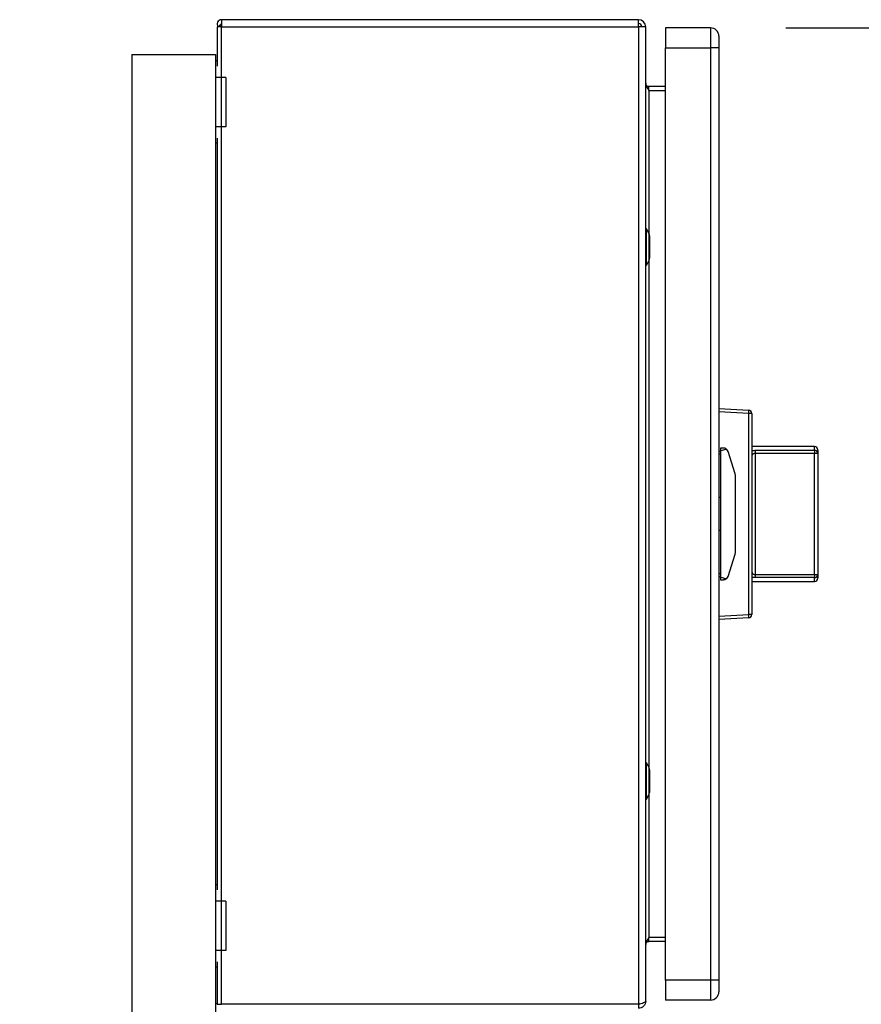
# Model space of a CAD drawing. Extents: x 0.4 to 10.6, y 0.4 to 8.1.
# Drawn here: x 8.3 to 8.8, y 3.6 to 4.3 of the extents above; entities that cross this region are included whole.
import ezdxf

# ---------------------------------------------------------------- set-up
doc = ezdxf.new("R2010")
doc.units = 0
doc.linetypes.add('SLD-SOLID', pattern=[0])
doc.layers.get('0').update_dxf_attribs({"linetype": 'CONTINUOUS'})
doc.styles.add('SLDTEXTSTYLE0', font='TXT', dxfattribs={"width": 0.75})
doc.dimstyles.new('SLDDIMSTYLE1', dxfattribs={"dimtxt": 0.125, "dimasz": 0.13, "dimexe": 0, "dimexo": 0.0625, "dimgap": 0.03125, "dimtad": 0, "dimtih": 1, "dimtoh": 1, "dimdec": 1, "dimlfac": 18, "dimrnd": 1e-09, "dimzin": 12, "dimtxsty": 'SLDTEXTSTYLE0', "dimsah": 1, "dimcen": 0.09, "dimazin": 3, "dimtfac": 1, "dimtdec": 1, "dimtofl": 0, "dimtmove": 0, "dimatfit": 3, "dimtolj": 1, "dimtzin": 12})

# ---------------------------------------------------------------- blocks, each defined once
blk = doc.blocks.new('_D_3')
at = {"color": 7, "linetype": 'SLD-SOLID'}
for p, q in [((8.783, 4.24932), (9.26968, 4.24932)), ((9.14468, 4.24932), (9.14468, 3.49574)), ((9.14468, 2.54373), (9.14468, 3.2973)), ((8.30913, 2.54373), (9.26968, 2.54373))]:
    blk.add_line(p, q, dxfattribs=at)
for points in [[(9.14468, 4.24932), (9.12468, 4.11932), (9.16468, 4.11932)], [(9.14468, 2.54373), (9.16468, 2.67373), (9.12468, 2.67373)]]:
    blk.add_solid(points, dxfattribs=at)
at = {"color": 7, "linetype": 'SLD-SOLID', "insert": (8.98304, 3.45844), "char_height": 0.125, "attachment_point": 1, "style": 'SLDTEXTSTYLE0'}
blk.add_mtext('30.7', dxfattribs=at)

msp = doc.modelspace()

# ---------------------------------------------------------------- linework, layer by layer
at = {"color": 7, "linetype": 'SLD-SOLID'}
for p, q in [((8.40851, 4.25479), (8.40851, 4.24997)), ((8.6851, 4.25479), (8.40851, 4.25479)), ((8.6851, 4.24997), (8.6851, 4.25479)), ((8.40555, 4.24997), (8.40555, 4.22398)), ((8.40851, 4.24997), (8.40555, 4.24997)), ((8.40825, 4.25162), (8.4062, 4.24997)), ((8.40851, 4.24997), (8.40851, 4.2515)), ((8.40851, 4.24997), (8.6851, 4.24997)), ((8.40851, 3.60124), (8.40851, 4.24997)), ((8.6851, 4.24997), (8.6851, 3.60124)), ((8.68991, 4.24997), (8.6851, 4.24997)), ((8.68991, 3.60343), (8.68991, 4.24997)), ((8.70303, 4.24932), (8.70303, 4.23619)), ((8.733, 4.24932), (8.70303, 4.24932)), ((8.733, 4.24932), (8.733, 4.23619)), ((8.70303, 4.23619), (8.733, 4.23619)), ((8.70303, 3.61721), (8.70303, 4.23619)), ((8.73847, 4.23619), (8.733, 4.23619)), ((8.733, 4.23619), (8.733, 3.61721)), ((8.73847, 4.23619), (8.73847, 3.61721)), ((8.34901, 4.23179), (8.34901, 3.36782)), ((8.34901, 4.23179), (8.40457, 4.23179)), ((8.40457, 4.23179), (8.40457, 4.22745)), ((8.40555, 4.22745), (8.40457, 4.22745)), ((8.40457, 4.22745), (8.40457, 4.21651)), ((8.41124, 4.21651), (8.40457, 4.21651)), ((8.40457, 4.21651), (8.40457, 4.1837)), ((8.41124, 4.21651), (8.41124, 4.1837)), ((8.6921, 4.20776), (8.6921, 4.21039)), ((8.70303, 4.21039), (8.6921, 4.21039)), ((8.6921, 4.20776), (8.70303, 4.20776)), ((8.41124, 4.1837), (8.40457, 4.1837)), ((8.40457, 4.1837), (8.40457, 4.17277)), ((8.40555, 4.17623), (8.40555, 3.67718)), ((8.40555, 4.17277), (8.40457, 4.17277)), ((8.40457, 4.17277), (8.40457, 3.68064)), ((8.69035, 4.1159), (8.68991, 4.1159)), ((8.69221, 4.11268), (8.69035, 4.1159)), ((8.69035, 4.09184), (8.69035, 4.1159)), ((8.69265, 4.09669), (8.69265, 4.11104)), ((8.68991, 4.09184), (8.69035, 4.09184)), ((8.69035, 4.09184), (8.69221, 4.09505)), ((8.73847, 3.99669), (8.75827, 3.99566)), ((8.75827, 3.99347), (8.73847, 3.99451)), ((8.75827, 3.85993), (8.75827, 3.99347)), ((8.76034, 3.99347), (8.75827, 3.99347)), ((8.76034, 3.99347), (8.76034, 3.85993)), ((8.76036, 3.98636), (8.76034, 3.98636)), ((8.76036, 3.98636), (8.76036, 3.97564)), ((8.76036, 3.97564), (8.76034, 3.97564)), ((8.73956, 3.96826), (8.73847, 3.96826)), ((8.74146, 3.97045), (8.73956, 3.97045)), ((8.73956, 3.97045), (8.73956, 3.96826)), ((8.73956, 3.96826), (8.73956, 3.88514)), ((8.74925, 3.95339), (8.74459, 3.96815)), ((8.80192, 3.97152), (8.76036, 3.97152)), ((8.76036, 3.97152), (8.76036, 3.96873)), ((8.76036, 3.96873), (8.76036, 3.94354)), ((8.76255, 3.96895), (8.76255, 3.96689)), ((8.76255, 3.96895), (8.80192, 3.96895)), ((8.80192, 3.96895), (8.80192, 3.96689)), ((8.80411, 3.96933), (8.80411, 3.96689)), ((8.80413, 3.96765), (8.80411, 3.96765)), ((8.80413, 3.96765), (8.80413, 3.95704)), ((8.73956, 3.96638), (8.73847, 3.96638)), ((8.76255, 3.96689), (8.76255, 3.88651)), ((8.80192, 3.96689), (8.76255, 3.96689)), ((8.80192, 3.88651), (8.80192, 3.96689)), ((8.80411, 3.96689), (8.80192, 3.96689)), ((8.80411, 3.96689), (8.80411, 3.88651)), ((8.80413, 3.95704), (8.80411, 3.95704)), ((8.7494, 3.901), (8.7494, 3.9524)), ((8.76036, 3.9427), (8.76034, 3.9427)), ((8.73956, 3.93764), (8.73847, 3.93764)), ((8.76036, 3.93902), (8.76034, 3.93902)), ((8.76036, 3.9354), (8.76034, 3.9354)), ((8.76036, 3.93464), (8.76036, 3.93356)), ((8.76036, 3.93279), (8.76034, 3.93279)), ((8.76036, 3.92685), (8.76034, 3.92685)), ((8.73956, 3.91577), (8.73847, 3.91577)), ((8.76036, 3.92089), (8.76034, 3.92089)), ((8.76036, 3.92008), (8.76036, 3.88467)), ((8.74459, 3.88525), (8.74925, 3.90001)), ((8.73956, 3.88703), (8.73847, 3.88703)), ((8.73847, 3.88514), (8.73956, 3.88514)), ((8.73956, 3.88514), (8.73956, 3.88296)), ((8.73956, 3.88296), (8.74146, 3.88296)), ((8.76036, 3.88467), (8.76036, 3.88189)), ((8.76255, 3.88651), (8.76255, 3.88445)), ((8.76255, 3.88651), (8.80192, 3.88651)), ((8.80192, 3.88445), (8.76255, 3.88445)), ((8.80192, 3.88651), (8.80192, 3.88445)), ((8.80192, 3.88651), (8.80411, 3.88651)), ((8.80411, 3.88651), (8.80411, 3.88407)), ((8.76036, 3.88189), (8.80192, 3.88189)), ((8.73847, 3.8589), (8.75827, 3.85993)), ((8.75827, 3.85775), (8.73847, 3.85671)), ((8.76034, 3.85993), (8.75827, 3.85993)), ((8.69035, 3.76157), (8.68991, 3.76157)), ((8.69221, 3.75835), (8.69035, 3.76157)), ((8.69035, 3.73751), (8.69035, 3.76157)), ((8.69265, 3.74236), (8.69265, 3.75671)), ((8.69035, 3.73751), (8.69221, 3.74072)), ((8.68991, 3.73751), (8.69035, 3.73751)), ((8.40555, 3.68064), (8.40457, 3.68064)), ((8.40457, 3.68064), (8.40457, 3.6697)), ((8.41124, 3.6697), (8.40457, 3.6697)), ((8.40457, 3.6697), (8.40457, 3.63689)), ((8.41124, 3.6697), (8.41124, 3.63689)), ((8.6921, 3.64302), (8.6921, 3.64564)), ((8.70303, 3.64564), (8.6921, 3.64564)), ((8.70303, 3.64302), (8.6921, 3.64302)), ((8.41124, 3.63689), (8.40457, 3.63689)), ((8.40457, 3.63689), (8.40457, 3.62596)), ((8.40555, 3.62942), (8.40555, 3.60157)), ((8.40555, 3.62596), (8.40457, 3.62596)), ((8.40457, 3.62596), (8.40457, 3.36017)), ((8.733, 3.61721), (8.70303, 3.61721)), ((8.70303, 3.61721), (8.70303, 3.60409)), ((8.733, 3.61721), (8.733, 3.60409)), ((8.73847, 3.61721), (8.733, 3.61721)), ((8.40557, 3.60124), (8.40567, 3.60207)), ((8.40557, 3.60124), (8.40851, 3.60124)), ((8.6851, 3.60124), (8.40851, 3.60124)), ((8.6851, 3.60124), (8.6851, 3.59862)), ((8.733, 3.60409), (8.70303, 3.60409))]:
    msp.add_line(p, q, dxfattribs=at)
at = {"color": 8, "linetype": 'SLD-SOLID'}
for p, q in [((8.6921, 4.20776), (8.6921, 4.11287)), ((8.69221, 4.09505), (8.69221, 4.11268)), ((8.6921, 4.09487), (8.6921, 3.75854)), ((8.80192, 3.96895), (8.80192, 3.97152)), ((8.80192, 3.88189), (8.80192, 3.88445)), ((8.69221, 3.74072), (8.69221, 3.75835)), ((8.6921, 3.74054), (8.6921, 3.64564))]:
    msp.add_line(p, q, dxfattribs=at)
at = {"color": 7, "linetype": 'SLD-SOLID'}
for centre, radius, start, end in [((8.40851, 4.25183), 0.00296, 90, 218.84177), ((8.6851, 4.24997), 0.00481, 0, 90), ((8.40851, 4.25183), 0.000333, 90, 218.84177), ((8.6851, 4.24997), 0.00219, 0, 90), ((8.733, 4.24385), 0.00547, 359.9995, 90), ((8.68936, 4.11104), 0.00328, 0, 30.01384), ((8.68936, 4.09669), 0.00328, 329.98616, 0), ((8.74779, 3.99456), 0.01053, 354.04931, 5.95069), ((8.75815, 3.99347), 0.00219, 0, 87), ((8.74146, 3.96717), 0.00328, 17.51338, 44.78432), ((8.76034, 3.97152), 0.0000219, 0, 90), ((8.80192, 3.96933), 0.00219, 0, 90), ((8.80198, 3.96683), 0.00213, 1.73767, 91.63645), ((8.74612, 3.9524), 0.00328, 0, 17.51338), ((8.74612, 3.901), 0.00328, 342.48662, 0), ((8.74146, 3.88624), 0.00328, 315.21568, 342.48662), ((8.80198, 3.88658), 0.00213, 268.36355, 358.26233), ((8.80192, 3.88407), 0.00219, 270, 0), ((8.76034, 3.88189), 0.0000219, 270, 0), ((8.74779, 3.85884), 0.01053, 354.04931, 5.95069), ((8.75815, 3.85993), 0.00219, 273, 0), ((8.68936, 3.75671), 0.00328, 0, 30.01384), ((8.68936, 3.74236), 0.00328, 329.98616, 0), ((8.733, 3.60955), 0.00547, 270, 0.00075)]:
    msp.add_arc(centre, radius, start, end, dxfattribs=at)
for centre, start_param, end_param in [((8.76456, 3.96826), 2.551233, 3.141593), ((8.76456, 3.88514), 3.141593, 3.731952)]:
    msp.add_ellipse(centre, major_axis=(0.025, 0), ratio=0.087489, start_param=start_param, end_param=end_param, dxfattribs=at)
for points, knots in [([(8.73847, 4.24385), (8.73847, 4.24373), (8.73847, 4.2435), (8.73847, 4.24173), (8.73847, 4.2392), (8.73847, 4.2372), (8.73847, 4.23619)], [0, 0, 0, 0, 0.249999, 0.5, 0.75, 1, 1, 1, 1]), ([(8.68991, 4.21257), (8.68994, 4.21217), (8.69001, 4.21137), (8.69052, 4.21017), (8.69124, 4.20896), (8.69181, 4.20816), (8.6921, 4.20776)], [0, 0, 0, 0, 0.250007, 0.499999, 0.750008, 1, 1, 1, 1]), ([(8.6921, 4.21039), (8.69181, 4.21042), (8.69124, 4.21048), (8.69052, 4.21099), (8.69001, 4.21171), (8.68994, 4.21229), (8.68991, 4.21257)], [0, 0, 0, 0, 0.250003, 0.499997, 0.749993, 1, 1, 1, 1]), ([(8.74379, 3.96948), (8.74354, 3.96969), (8.74293, 3.9702), (8.74211, 3.97042), (8.74158, 3.97045), (8.74147, 3.97045), (8.74146, 3.97045)], [0, 0, 0, 0, 0.350382, 0.867954, 0.994644, 1, 1, 1, 1]), ([(8.76036, 3.96873), (8.76063, 3.96878), (8.7613, 3.96891), (8.76208, 3.96894), (8.76255, 3.96895)], [0, 0, 0, 0, 0.391423, 1, 1, 1, 1]), ([(8.76255, 3.96689), (8.76231, 3.96687), (8.76183, 3.96684), (8.7612, 3.96659), (8.76071, 3.96619), (8.76041, 3.96567), (8.76038, 3.96526), (8.76036, 3.96506)], [0, 0, 0, 0, 0.177, 0.360338, 0.558363, 0.780637, 1, 1, 1, 1]), ([(8.74379, 3.88393), (8.74354, 3.88372), (8.74293, 3.8832), (8.74211, 3.88299), (8.74158, 3.88296), (8.74147, 3.88296), (8.74146, 3.88296)], [0, 0, 0, 0, 0.350382, 0.867954, 0.994644, 1, 1, 1, 1]), ([(8.76036, 3.88834), (8.76038, 3.88814), (8.76041, 3.88774), (8.76071, 3.88721), (8.7612, 3.88682), (8.76183, 3.88656), (8.76231, 3.88653), (8.76255, 3.88651)], [0, 0, 0, 0, 0.219363, 0.441637, 0.639662, 0.823, 1, 1, 1, 1]), ([(8.76255, 3.88445), (8.76208, 3.88447), (8.7613, 3.88449), (8.76063, 3.88462), (8.76036, 3.88467)], [0, 0, 0, 0, 0.608577, 1, 1, 1, 1]), ([(8.6921, 3.64564), (8.69181, 3.64524), (8.69124, 3.64444), (8.69052, 3.64324), (8.69001, 3.64203), (8.68994, 3.64123), (8.68991, 3.64083)], [0, 0, 0, 0, 0.250001, 0.500001, 0.750002, 1, 1, 1, 1]), ([(8.68991, 3.64083), (8.68994, 3.64112), (8.69001, 3.64169), (8.69052, 3.64241), (8.69124, 3.64292), (8.69181, 3.64299), (8.6921, 3.64302)], [0, 0, 0, 0, 0.250002, 0.499995, 0.749998, 1, 1, 1, 1]), ([(8.73847, 3.61721), (8.73847, 3.61621), (8.73847, 3.6142), (8.73847, 3.61167), (8.73847, 3.6099), (8.73847, 3.60967), (8.73847, 3.60955)], [0, 0, 0, 0, 0.2500003, 0.4999998, 0.7500008, 1, 1, 1, 1]), ([(8.40567, 3.60207), (8.40562, 3.60188), (8.40553, 3.60161), (8.40556, 3.60133), (8.40557, 3.60124)], [0, 0, 0, 0, 0.692268, 1, 1, 1, 1]), ([(8.6851, 3.60124), (8.68573, 3.60143), (8.68699, 3.60179), (8.68858, 3.60234), (8.68969, 3.60288), (8.68984, 3.60325), (8.68991, 3.60343)], [0, 0, 0, 0, 0.250001, 0.500002, 0.750001, 1, 1, 1, 1]), ([(8.68991, 3.60343), (8.68984, 3.6028), (8.68969, 3.60154), (8.68858, 3.59995), (8.68699, 3.59884), (8.68573, 3.59869), (8.6851, 3.59862)], [0, 0, 0, 0, 0.250001, 0.499994, 0.749999, 1, 1, 1, 1]), ([(8.68616, 3.60156), (8.68609, 3.6015), (8.68578, 3.60128), (8.68539, 3.60126), (8.6851, 3.60124)], [0, 0, 0, 0, 0.237528, 1, 1, 1, 1])]:
    msp.add_open_spline(points, degree=3, knots=knots, dxfattribs=at)

# ---------------------------------------------------------------- dimensions: what is measured, and where the dimension line sits
dim = msp.add_linear_dim(base=(9.14468, 4.24932), p1=(8.25913, 2.54373), p2=(8.733, 4.24932), angle=90, dimstyle='SLDDIMSTYLE1', dxfattribs=at)
dim.commit()
dim.dimension.update_dxf_attribs({"geometry": '_D_3', "text_midpoint": (9.14468, 3.39652), "dimtype": 160})

doc.saveas('drawing.dxf')
